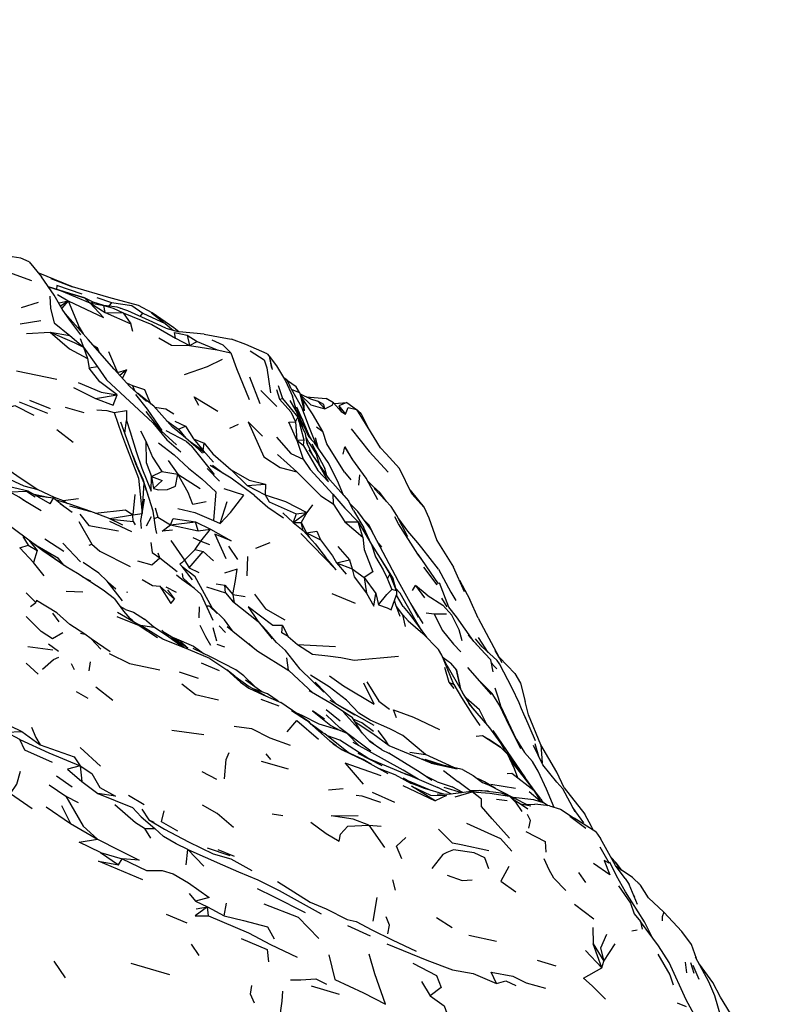
# Model space of a CAD drawing. Units: millimetres. Extents: x 65 to 1000, y 202 to 992.
# Drawn here: x 358 to 386, y 566 to 601 of the extents above; entities that cross this region are included whole.
import ezdxf

# ---------------------------------------------------------------- set-up
doc = ezdxf.new("R2010")
doc.units = ezdxf.units.MM
doc.layers.add('COTA', color=1, linetype='Continuous')
doc.layers.add('RUBINETTOS', color=2, linetype='Continuous')
doc.styles.get("Standard").update_dxf_attribs({"font": 'arial.ttf'})
doc.dimstyles.new('Milímetros', dxfattribs={"dimtxt": 11, "dimasz": 5, "dimexe": 3, "dimexo": 10, "dimgap": 3, "dimtad": 1, "dimtxsty": 'Standard', "dimblk": 'DOT', "dimcen": 2.5, "dimadec": 0, "dimazin": 0, "dimtfac": 1, "dimtmove": 0, "dimatfit": 3, "dimldrblk": 'DOT', "dimfxl": 1, "dimarcsym": 0})

# ---------------------------------------------------------------- blocks, each defined once
blk = doc.blocks.new('_Dot')
at = {"color": 0, "linetype": 'ByBlock', "lineweight": -2}
blk.add_line((-0.5, 0), (-1, 0), dxfattribs=at)
at = {"color": 0, "linetype": 'ByBlock', "const_width": 0.5}
blk.add_lwpolyline([(-0.25, 0, 1), (0.25, 0, 1)], format="xyb", close=True, dxfattribs=at)
blk = doc.blocks.new('*D43')
at = {"layer": 'COTA', "color": 0, "lineweight": -2, "transparency": 16777216}
for p, q in [((223.524, 628.597), (501.263, 628.597)), ((498.263, 623.597), (498.263, 275.922)), ((223.524, 270.922), (501.263, 270.922))]:
    blk.add_line(p, q, dxfattribs=at)
at = {"layer": 'Defpoints', "color": 0, "transparency": 16777216}
for p in [(213.524, 628.597), (213.524, 270.922), (498.263, 270.922)]:
    blk.add_point(p, dxfattribs=at)
at = {"layer": 'COTA', "color": 0, "lineweight": -2, "transparency": 16777216, "xscale": 5, "yscale": 5, "zscale": 5}
for p, rotation in [((498.263, 628.597), 90), ((498.263, 270.922), 270)]:
    blk.add_blockref('_Dot', p, dxfattribs=dict(at, rotation=rotation))
at = {"layer": 'COTA', "color": 0, "transparency": 16777216, "insert": (479.936, 449.76), "char_height": 30, "attachment_point": 5, "rotation": 90}
blk.add_mtext('370', dxfattribs=at)

msp = doc.modelspace()

# ---------------------------------------------------------------- linework, layer by layer
at = {"layer": 'RUBINETTOS'}
for p, q in [((358.447, 592.426), (358.891, 591.882)), ((359.224, 591.833), (360.001, 591.528)), ((359.139, 591.525), (359.592, 591.38)), ((359.592, 591.38), (360.626, 590.951)), ((359.592, 591.38), (360.439, 591.135)), ((359.465, 591.251), (359.843, 591.03)), ((359.52, 590.951), (359.843, 591.03)), ((359.568, 590.841), (359.843, 591.03)), ((359.843, 591.03), (359.616, 590.757)), ((359.843, 591.03), (360.242, 590.086)), ((360.626, 590.951), (360.439, 591.135)), ((360.871, 591.145), (361.403, 590.966)), ((358.171, 590.787), (358.787, 590.977)), ((359.501, 590.958), (359.52, 590.951)), ((359.512, 590.939), (359.52, 590.951)), ((360.626, 590.951), (361.174, 590.602)), ((360.626, 590.951), (361.132, 590.863)), ((361.174, 590.602), (361.132, 590.863)), ((361.403, 590.966), (361.303, 590.84)), ((361.708, 590.765), (361.736, 590.767)), ((362.75, 590.321), (361.99, 590.672)), ((358.131, 590.194), (358.866, 590.325)), ((361.174, 590.602), (361.827, 590.589)), ((361.174, 590.602), (362.102, 590.197)), ((361.827, 590.589), (362.102, 590.197)), ((362.432, 590.468), (362.527, 590.587)), ((362.527, 590.587), (363.325, 590.209)), ((363.352, 590.043), (362.75, 590.321)), ((362.838, 590.599), (363.325, 590.209)), ((360.174, 590.081), (360.242, 590.086)), ((360.242, 590.086), (360.382, 589.845)), ((362.164, 589.925), (362.102, 590.197)), ((363.325, 590.209), (363.631, 589.964)), ((363.352, 590.043), (363.833, 589.907)), ((358.351, 589.852), (359.199, 589.895)), ((359.199, 589.895), (359.908, 589.785)), ((359.908, 589.785), (360.399, 589.363)), ((360.284, 589.669), (360.399, 589.363)), ((363.703, 589.686), (364.206, 589.423)), ((364.727, 589.831), (363.833, 589.907)), ((364.116, 589.788), (364.206, 589.423)), ((364.116, 589.788), (364.478, 589.565)), ((360.399, 589.363), (360.906, 588.662)), ((360.399, 589.363), (360.536, 588.961)), ((360.756, 589.422), (360.887, 589.349)), ((360.887, 589.349), (360.882, 589.279)), ((360.887, 589.349), (360.945, 589.208)), ((364.206, 589.423), (364.478, 589.565)), ((364.206, 589.423), (365.189, 589.272)), ((364.478, 589.565), (365.189, 589.272)), ((365.189, 589.272), (365.688, 589.163)), ((360.536, 588.961), (360.597, 588.614)), ((361.3, 589.205), (361.615, 588.457)), ((366.992, 589.126), (367.061, 589.04)), ((367.061, 589.04), (367.14, 588.608)), ((367.061, 589.04), (367.165, 588.559)), ((360.906, 588.662), (360.597, 588.614)), ((361.615, 588.457), (361.935, 588.547)), ((361.935, 588.547), (361.705, 588.351)), ((361.935, 588.547), (361.795, 588.251)), ((357.988, 588.514), (359.444, 588.216)), ((361.604, 588.463), (361.615, 588.457)), ((361.615, 588.457), (361.613, 588.453)), ((366.738, 587.333), (366.367, 588.286)), ((367.691, 588.19), (367.584, 588.262)), ((360.042, 587.911), (360.834, 587.525)), ((361.945, 588.086), (362.154, 587.992)), ((362.154, 587.992), (362.23, 587.802)), ((367.32, 587.841), (367.436, 587.495)), ((367.388, 587.986), (367.533, 587.518)), ((367.713, 588.158), (367.706, 588.16)), ((367.872, 587.84), (368.154, 587.74)), ((368.154, 587.74), (368.024, 587.941)), ((360.834, 587.525), (361.601, 587.653)), ((366.767, 587.809), (367.331, 587.238)), ((367.436, 587.495), (367.533, 587.518)), ((367.533, 587.518), (368.088, 586.848)), ((368.154, 587.74), (368.317, 587.075)), ((368.392, 587.583), (369.101, 587.519)), ((358.085, 587.397), (359.102, 586.997)), ((358.457, 587.463), (359.203, 587.165)), ((359.737, 587.214), (360.409, 587.017)), ((367.595, 587.443), (367.596, 587.445)), ((367.798, 587.445), (368.066, 586.993)), ((368.258, 587.139), (368.317, 587.075)), ((368.81, 587.429), (369.058, 587.148)), ((369.401, 587.334), (369.848, 587.375)), ((369.848, 587.375), (369.556, 587.262)), ((369.556, 587.262), (369.799, 586.955)), ((369.556, 587.262), (369.645, 587.052)), ((369.848, 587.375), (370.196, 587.129)), ((370.196, 587.129), (370.655, 586.367)), ((363.189, 586.362), (362.645, 587.05)), ((368.011, 586.676), (368.088, 586.848)), ((368.037, 587.101), (368.269, 586.735)), ((368.088, 586.848), (368.302, 586.033)), ((368.155, 586.792), (368.174, 586.661)), ((369.645, 587.052), (369.799, 586.955)), ((361.88, 586.278), (361.938, 586.731)), ((363.393, 586.715), (363.805, 586.417)), ((363.68, 586.71), (364.063, 586.532)), ((363.805, 586.417), (364.063, 586.532)), ((363.805, 586.417), (364.069, 586.098)), ((364.063, 586.532), (364.345, 586.067)), ((365.648, 586.449), (365.965, 586.602)), ((368.011, 586.676), (368.055, 586.029)), ((368.759, 586.504), (368.981, 586.339)), ((371.051, 585.752), (370.596, 586.488)), ((360.032, 585.937), (359.442, 586.393)), ((362.445, 586.355), (362.634, 585.985)), ((363.189, 586.362), (363.731, 585.857)), ((364.092, 585.971), (363.366, 586.359)), ((364.345, 586.067), (364.694, 585.656)), ((364.345, 586.067), (364.73, 585.915)), ((368.479, 585.944), (368.384, 586.126)), ((368.504, 586.181), (368.434, 586.304)), ((368.58, 586.047), (368.513, 586.165)), ((368.813, 585.752), (368.723, 586.113)), ((364.092, 585.971), (364.285, 585.814)), ((364.269, 585.934), (364.694, 585.656)), ((365.104, 584.789), (364.285, 585.814)), ((364.694, 585.656), (364.73, 585.915)), ((368.055, 586.029), (368.302, 586.033)), ((368.055, 586.029), (368.277, 585.339)), ((368.055, 586.029), (368.277, 585.848)), ((368.302, 586.033), (368.277, 585.848)), ((368.442, 585.876), (368.417, 585.963)), ((368.479, 585.944), (368.761, 585.511)), ((368.59, 585.894), (369.052, 585.009)), ((369.71, 585.518), (369.778, 585.785)), ((370.064, 585.323), (369.778, 585.785)), ((369.778, 585.785), (370.023, 585.349)), ((362.17, 585.476), (362.303, 585.139)), ((364.694, 585.656), (365.066, 585.239)), ((367.355, 585.508), (368.056, 584.89)), ((369.233, 584.599), (368.5, 585.673)), ((368.878, 585.119), (368.761, 585.511)), ((363.434, 585.294), (363.787, 584.808)), ((364.839, 585.003), (365.279, 584.551)), ((365.407, 584.83), (365.031, 585.113)), ((369.13, 584.749), (369.052, 585.009)), ((362.842, 584.716), (363.214, 584.9)), ((362.842, 584.716), (362.915, 584.294)), ((363.214, 584.9), (363.787, 584.808)), ((363.787, 584.808), (364.582, 584.292)), ((365.698, 584.959), (366.268, 584.394)), ((369.759, 584.879), (369.985, 584.604)), ((370.283, 584.404), (370.317, 584.784)), ((362.508, 583.395), (362.574, 584.477)), ((362.747, 583.961), (362.536, 584.61)), ((362.574, 584.477), (362.639, 584.234)), ((366.268, 584.394), (366.928, 584.441)), ((366.268, 584.394), (366.914, 584.061)), ((366.928, 584.441), (366.914, 584.061)), ((357.77, 584.164), (358.348, 584.198)), ((358.348, 584.198), (358.666, 583.986)), ((358.348, 584.198), (358.418, 584.197)), ((359.087, 583.968), (359.066, 583.979)), ((362.234, 584.078), (362.171, 583.34)), ((369.349, 584.084), (369.361, 583.74)), ((371.271, 583.817), (371.026, 584.139)), ((372.12, 584.231), (372.62, 583.603)), ((372.184, 584.099), (372.62, 583.603)), ((358.217, 583.894), (358.879, 583.494)), ((359.198, 583.743), (359.321, 583.939)), ((359.991, 583.425), (359.564, 583.736)), ((359.67, 583.858), (360.217, 583.933)), ((359.67, 583.858), (359.823, 583.748)), ((359.89, 583.663), (360.664, 583.457)), ((362.508, 583.395), (362.585, 583.9)), ((362.968, 583.6), (363.063, 583.258)), ((365.299, 583.03), (365.548, 583.826)), ((368.617, 583.697), (368.409, 583.429)), ((369.361, 583.74), (369.774, 583.091)), ((370.084, 583.499), (369.911, 583.849)), ((358.432, 582.434), (357.187, 583.361)), ((361.337, 583.21), (362.171, 583.34)), ((362.171, 583.34), (362.508, 583.395)), ((362.18, 583.107), (362.171, 583.34)), ((362.654, 582.945), (362.843, 583.288)), ((362.932, 583.214), (363.063, 583.258)), ((363.063, 583.258), (363.524, 582.985)), ((367.546, 583.417), (367.922, 583.064)), ((367.922, 583.064), (368.409, 583.429)), ((368.032, 583.376), (367.922, 583.064)), ((368.032, 583.376), (368.409, 583.429)), ((368.409, 583.429), (368.203, 583.068)), ((370.084, 583.499), (370.458, 582.874)), ((371.701, 583.014), (371.571, 583.276)), ((372.035, 582.556), (371.647, 583.322)), ((360.233, 583.098), (360.7, 582.295)), ((361.331, 583.111), (362.124, 582.739)), ((361.387, 583.184), (362.18, 583.107)), ((362.18, 583.107), (362.249, 582.988)), ((363.524, 582.985), (364.418, 583.086)), ((363.524, 582.985), (364.511, 582.765)), ((364.511, 582.765), (364.418, 583.086)), ((364.418, 583.086), (364.953, 582.832)), ((365.059, 583.141), (365.299, 583.03)), ((367.922, 583.064), (368.203, 583.068)), ((368.203, 583.068), (368.401, 582.701)), ((369.774, 583.091), (370.256, 583.092)), ((369.774, 583.091), (370.42, 582.537)), ((370.42, 582.537), (370.256, 583.092)), ((370.256, 583.092), (370.738, 582.272)), ((358.217, 582.57), (358.41, 582.253)), ((364.319, 582.527), (364.612, 582.402)), ((364.511, 582.765), (364.953, 582.832)), ((364.612, 582.402), (364.953, 582.832)), ((369.466, 581.367), (368.199, 582.672)), ((368.706, 582.305), (368.281, 582.778)), ((368.401, 582.701), (368.512, 582.521)), ((368.401, 582.701), (368.901, 582.444)), ((370.738, 582.272), (370.458, 582.874)), ((358.41, 582.253), (358.74, 582.062)), ((359.009, 582.484), (359.698, 582.038)), ((360.293, 581.656), (359.656, 582.328)), ((360.604, 582.258), (360.7, 582.295)), ((363.536, 582.419), (364.026, 581.72)), ((364.4, 582.104), (364.612, 582.402)), ((364.612, 582.402), (364.924, 582.272)), ((365.596, 582.223), (365.919, 581.743)), ((366.578, 582.149), (367.092, 582.35)), ((368.706, 582.305), (369.084, 581.819)), ((369.519, 582.208), (369.938, 581.733)), ((370.738, 582.272), (371.046, 581.791)), ((358.74, 582.062), (358.608, 581.63)), ((363.132, 581.795), (363.075, 581.969)), ((364.026, 581.72), (364.4, 582.104)), ((364.193, 581.437), (364.691, 582.027)), ((364.4, 582.104), (364.691, 582.027)), ((365.062, 581.691), (364.691, 582.027)), ((366.272, 581.149), (366.3, 581.85)), ((369.466, 581.367), (369.084, 581.819)), ((372.391, 581.936), (373.126, 580.864)), ((358.991, 581.153), (358.608, 581.63)), ((360.945, 581.248), (360.384, 581.631)), ((363.132, 581.795), (363.756, 581.311)), ((363.941, 581.491), (364.388, 581.136)), ((364.026, 581.72), (364.193, 581.437)), ((369.482, 581.617), (369.938, 581.733)), ((369.482, 581.617), (369.82, 581.215)), ((369.482, 581.617), (370.037, 581.402)), ((369.938, 581.733), (370.037, 581.402)), ((371.046, 581.791), (371.391, 581.215)), ((371.046, 581.791), (371.506, 581.045)), ((360.363, 581.115), (360.653, 580.969)), ((360.945, 581.248), (361.25, 580.957)), ((363.97, 581.065), (363.952, 581.236)), ((364.193, 581.437), (364.534, 581.273)), ((370.037, 581.402), (370.475, 581.098)), ((371.627, 580.611), (371.391, 581.215)), ((372.602, 581.461), (373.08, 580.831)), ((374.072, 580.582), (373.68, 581.462)), ((361.801, 580.251), (361.25, 580.957)), ((361.564, 580.673), (361.291, 580.904)), ((363.136, 580.779), (363.664, 580.311)), ((363.356, 580.763), (363.725, 580.572)), ((364.378, 580.701), (363.97, 581.065)), ((364.811, 580.76), (365.492, 580.54)), ((365.153, 580.866), (365.472, 580.823)), ((365.492, 580.54), (365.472, 580.823)), ((365.472, 580.823), (365.753, 580.487)), ((370.475, 581.098), (370.887, 580.516)), ((370.475, 581.098), (370.548, 580.525)), ((371.305, 581.034), (371.457, 580.661)), ((371.627, 580.611), (371.506, 581.045)), ((372.728, 580.46), (372.314, 580.806)), ((373.885, 581.003), (374.263, 580.307)), ((358.341, 580.548), (358.692, 580.19)), ((359.78, 580.601), (360.379, 580.576)), ((361.956, 580.593), (361.96, 580.557)), ((363.412, 580.655), (363.664, 580.311)), ((364.607, 580.492), (365.04, 579.56)), ((365.802, 580.19), (365.492, 580.54)), ((365.753, 580.487), (365.809, 580.185)), ((365.753, 580.487), (366.202, 580.408)), ((369.308, 580.519), (370.144, 580.173)), ((370.887, 580.516), (370.983, 580.117)), ((371.435, 579.935), (371.629, 580.472)), ((371.627, 580.611), (371.457, 580.661)), ((371.871, 580.047), (371.625, 580.46)), ((371.627, 580.611), (371.629, 580.472)), ((358.497, 580.052), (358.692, 580.19)), ((358.711, 580.268), (358.692, 580.19)), ((364.802, 580.072), (364.908, 580.074)), ((364.908, 580.074), (365.014, 580.006)), ((364.908, 580.074), (365.198, 579.797)), ((371.623, 580.082), (371.556, 580.271)), ((371.557, 580.27), (371.556, 580.271)), ((371.764, 579.695), (371.623, 580.082)), ((371.854, 579.755), (371.632, 580.056)), ((372.592, 579.445), (372.146, 580.155)), ((373.249, 580.357), (373.436, 580.044)), ((374.556, 579.634), (374.263, 580.307)), ((359.284, 579.807), (359.518, 579.5)), ((362.534, 579.294), (361.613, 579.832)), ((361.908, 579.949), (361.71, 580.047)), ((364.55, 579.646), (364.559, 580.037)), ((372.693, 579.821), (372.98, 579.789)), ((372.98, 579.789), (373.422, 579.793)), ((365.493, 579.118), (365.265, 579.355)), ((367.538, 579.366), (367.747, 578.98)), ((374.556, 579.634), (375.406, 578.041)), ((360.291, 579.089), (360.444, 579.06)), ((363.209, 579.197), (363.279, 579.13)), ((363.537, 578.977), (363.235, 579.157)), ((363.495, 578.997), (363.242, 579.097)), ((363.998, 578.576), (363.495, 578.997)), ((363.495, 578.997), (363.869, 578.825)), ((365.188, 578.804), (365.048, 579.284)), ((359.139, 578.715), (359.496, 578.446)), ((360.669, 578.894), (361.014, 578.518)), ((365.183, 578.705), (365.457, 578.601)), ((366.334, 578.729), (366.484, 578.582)), ((367.747, 578.98), (368.072, 578.688)), ((368.072, 578.688), (369.439, 578.614)), ((374.924, 578.397), (374.571, 578.943)), ((358.395, 578.619), (359.299, 578.5)), ((373.368, 578.041), (373.262, 578.301)), ((375.329, 578.205), (375.174, 578.476)), ((358.776, 577.621), (358.346, 578.021)), ((359.955, 578.004), (360.063, 577.789)), ((360.638, 578.062), (360.592, 577.745)), ((364.618, 578.025), (365.269, 577.758)), ((367.679, 578.204), (367.742, 577.769)), ((373.562, 578.012), (373.308, 578.209)), ((373.687, 577.256), (373.368, 578.041)), ((373.438, 577.946), (374, 576.969)), ((375.104, 577.712), (375.011, 578.136)), ((375.877, 577.643), (375.322, 578.216)), ((363.835, 577.707), (364.516, 577.479)), ((365.827, 577.548), (365.542, 577.778)), ((368.64, 576.937), (367.767, 577.753)), ((373.346, 577.876), (373.506, 577.333)), ((373.941, 577.072), (373.778, 577.762)), ((375.041, 576.895), (374.195, 577.857)), ((375.877, 577.643), (376.084, 577.294)), ((366.797, 576.985), (366.217, 577.41)), ((373.506, 577.333), (373.683, 577.103)), ((376.084, 577.294), (376.246, 576.64)), ((360.13, 576.997), (360.552, 576.764)), ((360.844, 577.171), (361.453, 576.685)), ((375.284, 576.762), (375.175, 577.116)), ((366.767, 576.72), (367.404, 576.49)), ((370.825, 575.777), (369.249, 576.676)), ((375.376, 576.473), (375.284, 576.762)), ((376.12, 576.377), (376.035, 576.596)), ((367.861, 576.314), (368.401, 575.967)), ((368.247, 576.145), (368.033, 576.228)), ((369.105, 576.353), (369.604, 575.947)), ((369.111, 576.165), (369.606, 575.687)), ((375.938, 575.274), (375.376, 576.473)), ((376.288, 575.999), (376.12, 576.377)), ((357.355, 575.957), (358.182, 575.57)), ((368.401, 575.967), (368.512, 575.896)), ((370.381, 575.871), (370.076, 576.013)), ((370.805, 575.568), (370.381, 575.871)), ((358.182, 575.57), (358.844, 575.088)), ((363.568, 575.615), (364.714, 575.452)), ((370.703, 574.859), (369.601, 575.691)), ((376.253, 573.905), (375.099, 575.605)), ((375.691, 575.736), (376.076, 574.96)), ((369.466, 575.046), (369.23, 575.228)), ((370.801, 575.116), (370.658, 575.226)), ((374.491, 575.392), (374.719, 575.418)), ((374.719, 575.418), (374.932, 575.293)), ((375.356, 574.997), (374.932, 575.293)), ((375.938, 575.274), (376.219, 574.81)), ((376.739, 574.67), (376.601, 575.118)), ((360.278, 574.988), (361.013, 574.323)), ((366.935, 574.76), (367.11, 574.56)), ((371.118, 574.337), (370.253, 574.772)), ((371.1, 574.91), (371.358, 574.787)), ((372.111, 574.823), (372.666, 574.737)), ((376.669, 573.327), (375.579, 574.84)), ((376.885, 574.372), (376.548, 575.063)), ((376.811, 575.092), (376.853, 574.437)), ((366.776, 574.504), (367.747, 574.224)), ((371.924, 574.045), (370.611, 574.596)), ((372.871, 574.433), (373.811, 574.222)), ((375.964, 574.24), (375.732, 574.531)), ((360.277, 574.333), (360.339, 573.774)), ((364.64, 574.127), (365.172, 573.853)), ((372.105, 573.982), (371.8, 574.097)), ((373.317, 574.161), (373.836, 573.769)), ((359.425, 573.973), (359.986, 573.583)), ((360.339, 573.774), (360.911, 573.334)), ((373.087, 573.759), (372.655, 573.969)), ((373.087, 573.759), (373.624, 573.574)), ((374.314, 573.408), (373.836, 573.769)), ((357.783, 573.342), (358.559, 572.805)), ((359.162, 573.649), (359.767, 573.247)), ((369.186, 573.469), (369.713, 573.516)), ((370.754, 573.381), (371.553, 573.025)), ((371.853, 573.623), (373.012, 573.07)), ((373.607, 573.319), (373.118, 573.552)), ((373.968, 573.365), (373.344, 573.557)), ((374.014, 573.37), (373.624, 573.574)), ((373.729, 573.215), (374.347, 573.393)), ((374.259, 573.45), (374.583, 573.442)), ((374.643, 573.441), (374.932, 573.434)), ((375.019, 573.676), (375.904, 573.531)), ((376.393, 573.412), (376.784, 573.079)), ((378.038, 572.683), (377.595, 573.512)), ((377.649, 573.543), (378.391, 572.592)), ((359.767, 573.247), (360.206, 573.015)), ((362.008, 573.274), (362.577, 572.944)), ((375.213, 573.131), (375.605, 573.086)), ((375.794, 573.146), (376.085, 572.971)), ((376.838, 573.028), (376.745, 573.15)), ((376.784, 573.079), (376.794, 573.042)), ((376.784, 573.079), (376.801, 573.04)), ((376.809, 573.147), (376.882, 573.014)), ((376.899, 573.009), (376.839, 573.092)), ((359.053, 572.864), (359.93, 572.259)), ((359.61, 572.913), (359.93, 572.259)), ((362.496, 572.771), (362.742, 572.395)), ((376.085, 572.971), (376.34, 572.789)), ((376.085, 572.971), (376.45, 572.899)), ((376.227, 572.943), (376.597, 572.96)), ((377.119, 572.891), (376.597, 572.96)), ((362.742, 572.395), (362.922, 572.313)), ((367.164, 572.603), (367.546, 572.552)), ((377.849, 572.524), (378.423, 572.096)), ((378.777, 571.963), (377.999, 572.453)), ((359.93, 572.259), (360.895, 571.699)), ((362.582, 572.077), (362.959, 572.079)), ((362.582, 572.077), (362.797, 571.732)), ((370.639, 572.2), (371.08, 572.17)), ((370.639, 572.2), (371.194, 571.403)), ((378.777, 571.963), (378.947, 571.729)), ((361.012, 571.223), (361.655, 570.782)), ((361.012, 571.223), (361.782, 570.999)), ((364.081, 570.782), (364.139, 571.327)), ((364.139, 571.327), (364.721, 570.735)), ((364.838, 571.393), (365.644, 571.115)), ((365.214, 571.33), (365.807, 571.087)), ((361.655, 570.782), (361.782, 570.999)), ((379.527, 570.837), (379.318, 571.055)), ((379.719, 570.577), (379.478, 570.88)), ((378.427, 570.138), (378.176, 570.508)), ((380.099, 570.32), (379.51, 570.719)), ((379.701, 570.599), (379.527, 570.837)), ((371.485, 570.235), (371.578, 569.866)), ((379.832, 570.283), (379.983, 570.071)), ((380.099, 570.32), (380.383, 570.043)), ((380.282, 569.358), (379.983, 570.071)), ((380.678, 569.598), (380.383, 570.043)), ((364.184, 569.751), (364.413, 569.477)), ((364.413, 569.477), (364.843, 569.273)), ((370.797, 568.752), (370.94, 569.608)), ((380.186, 569.62), (380.136, 569.706)), ((380.678, 569.598), (381.217, 569.081)), ((364.442, 569.194), (364.843, 569.273)), ((364.88, 568.945), (364.843, 569.273)), ((364.843, 569.273), (365.441, 568.951)), ((365.441, 568.951), (365.528, 569.402)), ((378.016, 569.364), (378.71, 568.836)), ((363.365, 569.002), (364.104, 568.696)), ((373.065, 568.886), (373.631, 568.527)), ((381.217, 569.081), (381.872, 568.386)), ((369.87, 568.605), (370.683, 568.235)), ((378.674, 568.534), (378.686, 567.938)), ((380.069, 568.414), (380.271, 568.443)), ((374.228, 568.253), (375.22, 568.041)), ((364.261, 567.926), (364.542, 567.529)), ((378.411, 567.702), (378.995, 567.082)), ((378.995, 567.082), (378.686, 567.938)), ((378.686, 567.938), (379.065, 567.321)), ((379.065, 567.321), (379.474, 567.939)), ((376.683, 567.358), (377.347, 567.156)), ((359.335, 567.321), (359.742, 566.721)), ((362.095, 567.244), (363.484, 566.842)), ((378.995, 567.082), (379.065, 567.321)), ((382.051, 566.899), (382.004, 567.282)), ((382.182, 567.269), (382.296, 566.889)), ((382.489, 566.666), (382.273, 567.166)), ((368.566, 566.435), (369.576, 566.14)), ((372.528, 566.59), (372.838, 566.08)), ((381.696, 565.82), (382.02, 565.688))]:
    msp.add_line(p, q, dxfattribs=at)
at = {"layer": 'RUBINETTOS', "flags": 128}
for points in [[(358.447, 592.426), (358.145, 592.56), (357.36, 592.679), (356.82, 592.857), (355.856, 593.056), (355.281, 593.032)], [(355.669, 592.529), (356.847, 592.402), (357.833, 592.012), (358.535, 591.753)], [(363.815, 589.912), (363.636, 590.052), (362.858, 590.595), (362.375, 590.857), (361.573, 591.072), (361.302, 591.14), (360.001, 591.528), (358.773, 592.027)], [(360.302, 589.809), (359.903, 590.337), (359.63, 590.732), (359.348, 591.226), (358.891, 591.882)], [(360.439, 591.135), (359.91, 591.293), (359.137, 591.528)], [(360.345, 591.259), (359.436, 591.573), (359.434, 591.438)], [(359.192, 591.196), (359.215, 590.746), (359.346, 590.238), (359.908, 589.785)], [(359.843, 591.03), (361.121, 590.431), (360.626, 590.951)], [(360.626, 590.951), (360.742, 590.978), (360.439, 591.135)], [(361.99, 590.672), (361.602, 590.8), (361.132, 590.863), (360.742, 590.978)], [(361.132, 590.863), (361.462, 590.761), (361.827, 590.589)], [(361.403, 590.966), (362.13, 590.859), (362.527, 590.587)], [(362.657, 587.412), (362.065, 587.954), (361.501, 588.576), (360.564, 589.64), (359.743, 590.569)], [(361.827, 590.589), (362.848, 590.17), (363.703, 589.686)], [(359.199, 589.895), (359.897, 589.305), (360.536, 588.961)], [(359.199, 589.895), (360.067, 589.529), (360.399, 589.363)], [(363.107, 589.694), (363.551, 589.439), (364.206, 589.423)], [(363.703, 589.686), (363.658, 589.893), (364.116, 589.788)], [(364.727, 589.831), (365.568, 589.677), (365.708, 589.644)], [(365.003, 589.62), (365.393, 589.449), (365.688, 589.163)], [(366.992, 589.126), (366.228, 589.454), (365.708, 589.644)], [(364.018, 588.375), (364.851, 588.665), (365.39, 588.929)], [(365.688, 589.163), (365.883, 588.592), (366.34, 587.487)], [(366.377, 589.234), (366.886, 588.902), (366.973, 588.626), (367.104, 587.726)], [(367.061, 589.04), (367.324, 588.696), (367.649, 588.154), (367.901, 587.608)], [(361.601, 587.653), (360.979, 588.121), (360.597, 588.614)], [(360.906, 588.662), (361.223, 588.186), (362.887, 586.65), (363.393, 586.031), (363.887, 585.61)], [(367.597, 588.24), (367.691, 588.19), (367.801, 587.965)], [(360.203, 588.089), (361.033, 587.75), (361.601, 587.653)], [(362.154, 587.992), (362.587, 587.842), (362.807, 587.332)], [(368.024, 587.941), (367.713, 588.158), (367.707, 588.159)], [(368.775, 585.807), (368.503, 586.466), (368.235, 587.201), (367.801, 587.965)], [(356.876, 587.516), (357.626, 587.157), (357.934, 587.267), (358.62, 586.92)], [(360.834, 587.525), (361.462, 587.285), (361.601, 587.653)], [(363.224, 586.373), (362.698, 587.131), (362.277, 587.667)], [(364.669, 585.556), (364.519, 585.705), (363.979, 586.177), (363.595, 586.49), (362.922, 587.24), (362.335, 587.707)], [(364.541, 587.271), (364.374, 587.578), (365.223, 587.068)], [(367.436, 587.495), (367.835, 587.042), (368.011, 586.676)], [(368.264, 586.463), (368.155, 586.792), (368.066, 586.993), (367.901, 587.608)], [(368.154, 587.74), (368.297, 587.355), (368.317, 587.075)], [(368.175, 587.685), (368.549, 587.509), (368.81, 587.429)], [(368.192, 587.638), (368.555, 587.291), (369.058, 587.148)], [(369.759, 584.879), (369.129, 585.891), (368.981, 586.339), (368.613, 586.974), (368.27, 587.493), (368.223, 587.555)], [(369.645, 587.052), (369.373, 587.365), (369.101, 587.519)], [(362.948, 587.212), (363.351, 587.147), (363.642, 586.972)], [(368.549, 586.08), (368.269, 586.735), (368.053, 587.212)], [(369.058, 587.148), (369.024, 587.308), (368.81, 587.429)], [(369.058, 587.148), (369.324, 587.282), (369.373, 587.365)], [(369.799, 586.955), (369.898, 587.191), (370.196, 587.129)], [(370.196, 587.129), (370.347, 586.992), (370.655, 586.367)], [(360.878, 587.114), (361.235, 587.093), (361.499, 587.015)], [(361.499, 587.015), (361.943, 587.087), (361.938, 586.731)], [(361.499, 587.015), (361.757, 586.255), (361.904, 585.866), (362.374, 584.657), (362.508, 583.395)], [(368.482, 586.142), (368.34, 586.466), (368.064, 586.999)], [(362.574, 584.477), (362.281, 585.17), (361.737, 586.672)], [(361.938, 586.731), (362.068, 586.323), (362.289, 585.622), (362.487, 585.021), (362.824, 584.189), (362.842, 584.716)], [(366.819, 586.166), (366.305, 586.678), (366.872, 585.43), (367.459, 585.047), (368.056, 584.89)], [(368.055, 586.029), (367.766, 586.674), (368.011, 586.676)], [(368.62, 585.497), (368.428, 585.904), (368.36, 586.25), (368.174, 586.661), (368.115, 586.746)], [(369.999, 586.433), (370.648, 585.622), (371.336, 584.869)], [(367.32, 586.131), (367.837, 585.543), (368.277, 585.339)], [(369.727, 584.053), (369.513, 584.56), (369.183, 585.227), (368.686, 585.933), (368.474, 586.161)], [(362.634, 585.985), (362.646, 585.223), (362.842, 584.716)], [(362.634, 585.985), (362.871, 585.413), (363.214, 584.9)], [(363.087, 585.932), (363.656, 585.494), (364.168, 585.017), (364.649, 584.635), (365.143, 584.165), (365.059, 583.141)], [(364.728, 585.57), (364.567, 585.709), (364.176, 586.005)], [(364.73, 585.915), (365.037, 585.527), (365.698, 584.959)], [(368.277, 585.848), (368.801, 584.94), (369.191, 584.523), (368.817, 585.196)], [(372.184, 584.099), (371.741, 585.007), (371.258, 585.528), (371.051, 585.752)], [(359.198, 583.743), (358.418, 584.197), (357.377, 584.436), (356.213, 585.206), (356.068, 585.251), (355.772, 585.41)], [(356.907, 585.002), (358.251, 584.382), (358.76, 584.255)], [(363.035, 582.676), (362.991, 582.831), (362.892, 583.471), (362.536, 584.61), (362.303, 585.139)], [(366.536, 584.04), (365.696, 584.654), (364.938, 585.115)], [(368.277, 585.339), (368.53, 584.975), (369.349, 584.084)], [(370.961, 583.882), (370.636, 584.477), (370.536, 584.654), (370.064, 585.323)], [(357.73, 584.951), (358.166, 584.646), (358.76, 584.255)], [(362.842, 584.716), (363.219, 584.577), (362.915, 584.294)], [(362.915, 584.294), (363.094, 584.241), (363.414, 584.25), (363.704, 584.369), (363.787, 584.808)], [(364.804, 583.813), (364.324, 583.717), (364.153, 584.141), (363.787, 584.808)], [(365.698, 584.959), (366.345, 584.592), (366.928, 584.441)], [(368.056, 584.89), (368.915, 584.02), (369.361, 583.74)], [(369.233, 584.599), (369.737, 584.042), (369.911, 583.849)], [(371.026, 584.139), (370.792, 584.362), (370.586, 584.567)], [(358.356, 583.801), (358.087, 583.982), (357.583, 584.253)], [(359.111, 583.965), (359.066, 583.979), (358.631, 584.073)], [(359.675, 583.656), (359.321, 583.939), (358.736, 584.012)], [(358.76, 584.255), (359.348, 583.979), (359.67, 583.858)], [(365.299, 583.03), (365.67, 583.425), (366.147, 584.046), (365.448, 584.274)], [(366.536, 584.04), (367.017, 583.62), (367.57, 583.238)], [(366.914, 584.061), (367.064, 583.804), (368.032, 583.376)], [(366.914, 584.061), (367.645, 583.819), (368.409, 583.429)], [(369.349, 584.084), (369.771, 583.583), (370.256, 583.092)], [(371.647, 583.322), (371.434, 583.643), (370.833, 584.284)], [(361.807, 582.97), (361.3, 583.228), (360.664, 583.457), (359.91, 583.721), (359.398, 583.878)], [(372.419, 579.661), (371.707, 580.948), (370.71, 582.832), (370.244, 583.459), (369.967, 583.734)], [(372.62, 583.603), (372.787, 583.236), (373.074, 582.426), (373.68, 581.462)], [(360.262, 583.366), (360.585, 582.963), (361.657, 582.769)], [(360.814, 583.402), (361.9, 583.528), (362.171, 583.34)], [(362.477, 582.856), (362.456, 583.138), (362.508, 583.395)], [(363.788, 583.572), (364.396, 583.427), (365.059, 583.141)], [(363.595, 582.793), (363.22, 582.755), (363.524, 582.985)], [(363.524, 582.985), (363.618, 583.207), (364.418, 583.086)], [(367.922, 583.064), (368.281, 582.778), (368.203, 583.068)], [(370.779, 582.701), (370.654, 582.975), (370.484, 583.135)], [(372.528, 581.748), (372.391, 581.936), (371.701, 583.014)], [(372.399, 582.342), (372.256, 582.5), (372.032, 582.753), (371.711, 583.195)], [(364.953, 582.832), (365.698, 582.409), (365.115, 582.653), (365.509, 581.77)], [(368.401, 582.701), (368.768, 582.76), (368.901, 582.444)], [(370.42, 582.537), (370.47, 582.101), (370.78, 581.299), (370.475, 581.098)], [(358.608, 581.63), (358.11, 582.156), (358.41, 582.253)], [(358.938, 582.051), (358.432, 582.434), (358.74, 582.062)], [(359.535, 581.642), (358.858, 582.134), (358.578, 582.324)], [(359.691, 581.535), (359.504, 581.775), (358.657, 582.271)], [(360.7, 582.295), (360.989, 582.042), (362.071, 581.489)], [(362.82, 582.349), (362.86, 581.996), (363.132, 581.795)], [(368.901, 582.444), (369.335, 581.875), (369.482, 581.617)], [(370.738, 582.272), (370.878, 581.83), (371.15, 581.369), (371.309, 581.044), (371.391, 581.215)], [(370.993, 582.297), (371.09, 582.18), (370.953, 582.371)], [(373.139, 581.387), (372.539, 582.163), (372.399, 582.342)], [(361.512, 580.322), (361.101, 580.639), (360.183, 581.231), (359.777, 581.475), (358.938, 582.051)], [(362.332, 581.688), (362.847, 581.547), (363.132, 581.795)], [(364.026, 581.72), (363.93, 581.623), (363.856, 581.569)], [(364.307, 581.011), (363.941, 581.491), (363.856, 581.569)], [(364.607, 580.492), (364.378, 580.701), (363.921, 581.019), (363.735, 581.173)], [(365.742, 579.18), (365.454, 579.574), (365.014, 580.006), (364.388, 581.136)], [(365.753, 580.487), (365.856, 580.98), (365.916, 581.396), (365.463, 581.245)], [(370.037, 581.402), (370.111, 581.113), (370.548, 580.525)], [(373.139, 581.387), (373.585, 580.568), (373.764, 580.272)], [(362.498, 581.026), (362.878, 580.812), (363.136, 580.779)], [(363.136, 580.779), (363.536, 580.164), (363.664, 580.311)], [(372.2, 580.624), (372.314, 580.806), (372.634, 580.359)], [(374.797, 578.362), (374.41, 578.791), (373.783, 579.677), (373.503, 580.026), (373.17, 580.899)], [(365.492, 580.54), (365.742, 580.238), (366.664, 579.511), (367.164, 578.893)], [(366.529, 580.489), (366.93, 579.966), (367.621, 579.576)], [(370.548, 580.525), (370.813, 580.066), (370.887, 580.516)], [(370.983, 580.117), (371.285, 580.488), (371.457, 580.661)], [(372.522, 579.2), (372.284, 579.599), (371.76, 580.533), (371.602, 580.699)], [(372.728, 580.46), (373.291, 580.096), (373.612, 579.744)], [(361.36, 578.424), (360.669, 578.894), (360.444, 579.06), (359.906, 579.409), (359.435, 579.826), (358.711, 580.268)], [(361.512, 580.322), (361.828, 579.882), (362.15, 579.521)], [(370.983, 580.117), (371.295, 580.006), (371.435, 579.935)], [(361.599, 579.699), (362.392, 579.369), (363.048, 578.941)], [(361.908, 579.949), (362.194, 579.852), (362.584, 579.597)], [(367.538, 579.366), (367.189, 579.369), (366.302, 580.04), (366.651, 579.521)], [(371.948, 579.34), (371.854, 579.755), (372.046, 579.542), (372.575, 579.086)], [(371.871, 580.047), (372.104, 579.765), (372.707, 578.95)], [(372.98, 579.789), (373.269, 579.206), (373.674, 578.7), (373.94, 578.429)], [(373.981, 578.817), (373.874, 579.219), (373.612, 579.744)], [(359.661, 579.106), (359.281, 578.897), (358.882, 579.158), (358.339, 579.691)], [(362.267, 579.458), (362.16, 579.549), (362.036, 579.648)], [(364.935, 578.182), (364.168, 578.507), (363.246, 578.88), (362.55, 579.306), (362.15, 579.521)], [(362.376, 579.399), (362.916, 579.309), (362.584, 579.597)], [(364.962, 578.656), (364.792, 578.958), (364.585, 579.376)], [(369.024, 576.976), (368.177, 577.803), (367.642, 578.47), (367.326, 578.754), (366.957, 579.207), (366.664, 579.511)], [(367.747, 578.98), (367.518, 579.105), (367.538, 579.366)], [(363.98, 578.583), (363.373, 579.013), (362.916, 579.309)], [(363.869, 578.825), (364.145, 578.557), (363.495, 578.997)], [(365.559, 579.337), (365.884, 579.057), (366.655, 578.448), (367.767, 577.753)], [(373.438, 577.946), (373.262, 578.301), (373.131, 578.511), (372.575, 579.086)], [(374.198, 579.018), (374.797, 578.362), (375.011, 578.136)], [(363.655, 578.923), (364.34, 578.625), (364.722, 578.356)], [(368.072, 578.688), (368.618, 578.339), (369.169, 578.282), (369.636, 578.223), (370.113, 578.13), (371.697, 578.275)], [(376.035, 576.596), (375.783, 577.123), (375.327, 577.989), (375.243, 578.114), (374.698, 578.599), (374.459, 578.896)], [(361.313, 578.366), (362.053, 578.01), (363.132, 577.778)], [(366.554, 577.163), (366.156, 577.567), (365.859, 577.776), (364.975, 578.229), (364.337, 578.55)], [(358.931, 577.804), (359.323, 578.151), (359.513, 578.232)], [(364.935, 578.182), (365.542, 577.778), (366.032, 577.34), (366.334, 577.117), (366.85, 576.886), (367.481, 576.611)], [(373.562, 578.012), (373.778, 577.762), (373.925, 577.1)], [(375.038, 578.014), (375.071, 577.967), (375.226, 577.819)], [(373.682, 574.268), (372.666, 574.737), (371.851, 575.422), (371.392, 575.656), (370.682, 575.969), (370.283, 576.227), (369.836, 576.684), (369.214, 577.17), (368.545, 577.586)], [(363.928, 577.274), (364.413, 576.89), (365.244, 576.698)], [(365.827, 577.548), (366.347, 577.176), (366.939, 576.847)], [(368.711, 577.338), (369.447, 576.575), (370.137, 576.169)], [(369.222, 577.562), (369.728, 577.201), (370.827, 576.546), (370.456, 577.298)], [(370.57, 577.347), (370.992, 576.653), (371.375, 576.371)], [(373.506, 577.333), (373.687, 577.256), (373.966, 576.78), (374.337, 576.198), (374.615, 575.776)], [(375.691, 575.736), (375.322, 576.506), (375.062, 576.926), (374.625, 577.368)], [(367.389, 576.651), (366.995, 576.911), (366.492, 577.099)], [(370.403, 575.51), (370.047, 576.057), (369.323, 576.54), (368.499, 577.019)], [(374.41, 576.356), (374.234, 576.582), (374, 576.969)], [(368.566, 575.819), (368.512, 575.896), (367.481, 576.611)], [(374.875, 575.818), (374.608, 576.337), (374.134, 576.765), (374.084, 576.83)], [(375.566, 574.794), (375.355, 575.183), (374.984, 575.692), (374.223, 576.571)], [(377.649, 573.543), (377.38, 574.107), (376.811, 575.092), (376.365, 576.165), (376.246, 576.64)], [(370.294, 575.05), (369.854, 575.492), (369.603, 575.601), (368.854, 575.829), (368.247, 576.145), (368.028, 576.232)], [(369.04, 576.005), (368.62, 576.309), (369.272, 575.778), (369.603, 575.601)], [(371.1, 574.91), (370.685, 575.196), (369.732, 576.259)], [(371.627, 576.053), (371.521, 576.34), (372.242, 576.082), (373.168, 575.635)], [(367.71, 575.549), (368.049, 575.965), (368.833, 575.295)], [(368.401, 575.967), (369.353, 575.118), (369.684, 574.909), (370.456, 574.534), (371.322, 574.051)], [(368.969, 575.527), (368.611, 575.793), (368.559, 575.83)], [(372.871, 574.433), (371.362, 575.048), (370.781, 575.479), (370.147, 575.903)], [(376.622, 575.229), (376.237, 576.119), (376.229, 576.132)], [(358.111, 575.275), (357.621, 575.539), (358.182, 575.57)], [(358.535, 575.715), (358.685, 575.351), (358.844, 575.088)], [(365.799, 575.751), (366.432, 575.671), (367.083, 575.343), (367.812, 575.072)], [(369.91, 574.804), (369.056, 575.48), (368.779, 575.63)], [(370.965, 575.597), (371.224, 575.257), (371.332, 575.071)], [(359.288, 574.453), (358.289, 574.891), (358.111, 575.275)], [(358.111, 575.275), (359.148, 574.795), (360.277, 574.333)], [(370.636, 574.579), (369.595, 575.258), (369.15, 575.406)], [(372.411, 573.852), (371.867, 574.172), (370.071, 575.174)], [(374.719, 575.418), (375.356, 574.997), (375.626, 574.736)], [(358.844, 575.088), (360.061, 574.655), (360.277, 574.333)], [(365.455, 573.864), (365.512, 574.563), (365.621, 574.811)], [(370.73, 574.381), (370.439, 574.559), (369.684, 574.909)], [(372.898, 573.801), (372.475, 574.095), (371.358, 574.787)], [(377.285, 572.842), (377.012, 573.5), (376.709, 574.138), (376.641, 574.256), (376.509, 574.483), (376.219, 574.81)], [(371.082, 573.974), (369.785, 574.428), (370.438, 573.668)], [(374.001, 574.2), (373.02, 574.411), (372.545, 574.566)], [(373.376, 574.334), (373.329, 574.348), (372.657, 574.559)], [(375.98, 573.905), (375.866, 574.226), (375.626, 574.736)], [(376.809, 573.147), (375.964, 574.24), (375.759, 574.49), (375.699, 574.581)], [(357.783, 573.342), (358.004, 573.678), (358.135, 574.143)], [(360.277, 574.333), (359.825, 574.218), (360.339, 573.774)], [(360.277, 574.333), (360.692, 574.052), (360.981, 573.551), (361.543, 573.249), (360.911, 573.334)], [(370.942, 574.262), (371.565, 574.021), (372.153, 573.694)], [(371.924, 574.045), (372.105, 573.982), (373.118, 573.552)], [(374.001, 574.2), (374.377, 573.987), (374.719, 573.737), (374.925, 573.647), (376.302, 572.946)], [(375.598, 574.053), (375.771, 574.065), (376.569, 573.452), (376.745, 573.15)], [(377.595, 573.512), (377.379, 573.741), (376.885, 574.372)], [(372.819, 573.47), (372.007, 573.81), (371.867, 573.885)], [(373.367, 573.307), (372.638, 573.523), (372.082, 573.734)], [(375.185, 573.515), (374.792, 573.762), (374.642, 573.831), (374.506, 573.893)], [(373.012, 573.07), (372.163, 573.605), (372.845, 573.276), (373.42, 573.264), (373.012, 573.07)], [(375.899, 573.058), (375.683, 573.239), (375.381, 573.355), (374.606, 573.445), (373.475, 573.302), (373.088, 573.319)], [(375.688, 571.739), (375.064, 572.424), (374.681, 572.872), (374.677, 573.136), (374.347, 573.393)], [(374.347, 573.393), (374.981, 573.354), (375.683, 573.239), (375.894, 573.03), (376.131, 572.691)], [(376.77, 573.118), (376.731, 573.178), (376.569, 573.452)], [(359.767, 573.247), (360.391, 572.165), (360.895, 571.699)], [(360.911, 573.334), (362.156, 572.839), (362.469, 572.505), (362.959, 572.079)], [(370.184, 573.284), (370.386, 573.256), (371.05, 573.028)], [(377.067, 572.898), (376.903, 573.007), (376.56, 573.117), (375.815, 573.194)], [(362.582, 572.077), (362.263, 572.289), (361.528, 572.934)], [(363.786, 571.986), (363.202, 572.322), (363.29, 572.719)], [(365.78, 572.118), (365.191, 572.619), (364.668, 572.915)], [(377.119, 572.891), (377.515, 572.773), (377.999, 572.453)], [(378.347, 572.287), (378.063, 572.683), (377.954, 572.84)], [(362.742, 572.395), (363.309, 572.062), (364.163, 571.606), (365.049, 571.178), (365.686, 570.992), (366.436, 570.571)], [(368.551, 572.308), (369.111, 571.902), (369.57, 571.627), (369.625, 571.881), (369.881, 572.17), (370.639, 572.2)], [(370.639, 572.2), (370.069, 572.423), (369.283, 572.543), (370.254, 572.55)], [(376.381, 572.094), (376.432, 572.372), (376.334, 572.586)], [(378.696, 572.015), (378.625, 572.158), (378.391, 572.592)], [(364.139, 571.327), (363.728, 571.534), (363.273, 571.795), (362.959, 572.079)], [(374.941, 571.281), (373.945, 571.497), (373.636, 571.557), (373.14, 572.058)], [(374.147, 572.268), (374.907, 571.922), (375.36, 571.724), (375.765, 571.27)], [(376.274, 571.969), (376.965, 571.618), (376.983, 571.232)], [(361.012, 571.223), (360.243, 571.593), (360.895, 571.699)], [(360.895, 571.699), (361.679, 571.31), (362.393, 570.942), (361.782, 570.999)], [(371.82, 570.989), (371.626, 571.449), (371.97, 571.76)], [(379.832, 570.283), (379.483, 570.754), (378.947, 571.729)], [(364.139, 571.327), (365.382, 570.78), (365.954, 570.528), (366.65, 570.241), (367.415, 569.858), (368.927, 569.024)], [(374.946, 570.636), (374.797, 571.028), (374.42, 571.205), (373.669, 571.311), (373.435, 571.216), (373.291, 571.155), (372.895, 570.65)], [(378.931, 571.419), (379.257, 570.842), (379.084, 570.932), (379.283, 570.423), (378.703, 570.822)], [(362.53, 570.238), (360.941, 570.905), (361.655, 570.782)], [(361.782, 570.999), (362.662, 570.572), (363.218, 570.58), (363.618, 570.449), (364.167, 570.127), (364.912, 569.605), (364.413, 569.477)], [(377.706, 569.857), (377.278, 570.303), (377.104, 570.598), (376.927, 570.995)], [(380.789, 568.203), (380.534, 568.729), (379.845, 569.812), (379.529, 570.385), (379.289, 570.875)], [(375.665, 570.713), (375.377, 570.197), (375.911, 569.804)], [(367.363, 570.178), (368.529, 569.433), (369.103, 569.204), (369.865, 568.82), (370.188, 568.743), (370.746, 568.443), (371.47, 568.088), (372.339, 567.676)], [(373.448, 570.402), (373.989, 570.211), (374.341, 570.241)], [(366.627, 569.924), (367.216, 569.645), (368.357, 569.066)], [(379.6, 570.026), (380.027, 569.401), (380.16, 569.02), (380.39, 568.744), (380.444, 568.465)], [(380.337, 570.088), (380.324, 570.107), (380.288, 570.136)], [(364.843, 569.273), (364.404, 568.952), (364.88, 568.945)], [(366.871, 569.379), (368.099, 568.904), (368.845, 568.139)], [(364.88, 568.945), (366.314, 568.334), (367.103, 567.917), (368.066, 567.461)], [(365.441, 568.951), (366.142, 568.781), (366.997, 568.548), (367.237, 568.12)], [(371.313, 568.303), (371.384, 568.616), (371.254, 568.914)], [(384.063, 561.993), (383.623, 563.069), (382.533, 564.984), (382.028, 565.927), (381.409, 567.27), (381.036, 567.867), (380.39, 568.744)], [(381.217, 569.081), (381.168, 568.907), (381.164, 568.769)], [(366.05, 568.135), (366.989, 567.736), (367.039, 567.301)], [(379.169, 568.28), (378.944, 567.781), (379.065, 567.321)], [(382.39, 567.416), (382.22, 567.913), (381.872, 568.386)], [(371.288, 567.946), (372.713, 567.354), (373.641, 567.01), (374.379, 566.877), (375.215, 566.512)], [(369.202, 567.551), (369.415, 566.657), (370.44, 566.178), (371.234, 565.778), (370.849, 566.865), (370.647, 567.575)], [(381.011, 567.566), (381.434, 566.824), (381.557, 566.475)], [(384.795, 562.181), (384.68, 562.42), (384.486, 562.849), (384.124, 563.579), (383.463, 564.677), (383.057, 566.08), (382.832, 566.579), (382.363, 567.467)], [(372.215, 567.248), (373.065, 566.807), (373.237, 566.378), (372.838, 566.08)], [(379.13, 565.96), (378.65, 566.433), (378.341, 566.714), (378.995, 567.082)], [(383.612, 565.445), (383.251, 566.032), (382.982, 566.55), (382.497, 567.213)], [(367.82, 566.649), (368.201, 566.652), (368.729, 566.68), (369.114, 566.498)], [(375.215, 566.512), (375.023, 566.923), (375.803, 566.783), (376.279, 566.54), (376.979, 566.353)], [(366.531, 565.811), (366.393, 566.138), (366.44, 566.441)], [(375.215, 566.512), (375.553, 566.617), (375.914, 566.448)], [(367.54, 566.237), (367.517, 565.884), (367.422, 565.197)], [(372.838, 566.08), (373.336, 565.718), (373.534, 565.185), (374.361, 564.844), (375.106, 564.939)]]:
    msp.add_lwpolyline(points, dxfattribs=at)

# ---------------------------------------------------------------- dimensions: what is measured, and where the dimension line sits
at = {"layer": 'COTA'}
dim = msp.add_linear_dim(base=(498.263, 270.922), p1=(213.524, 628.597), p2=(213.524, 270.922), angle=90, text='370', dimstyle='Milímetros', override={"dimtxt": 30}, dxfattribs=at)
dim.commit()
dim.dimension.update_dxf_attribs({"geometry": '*D43', "text_midpoint": (498.263, 449.76), "dimtype": 160})

doc.saveas('drawing.dxf')
